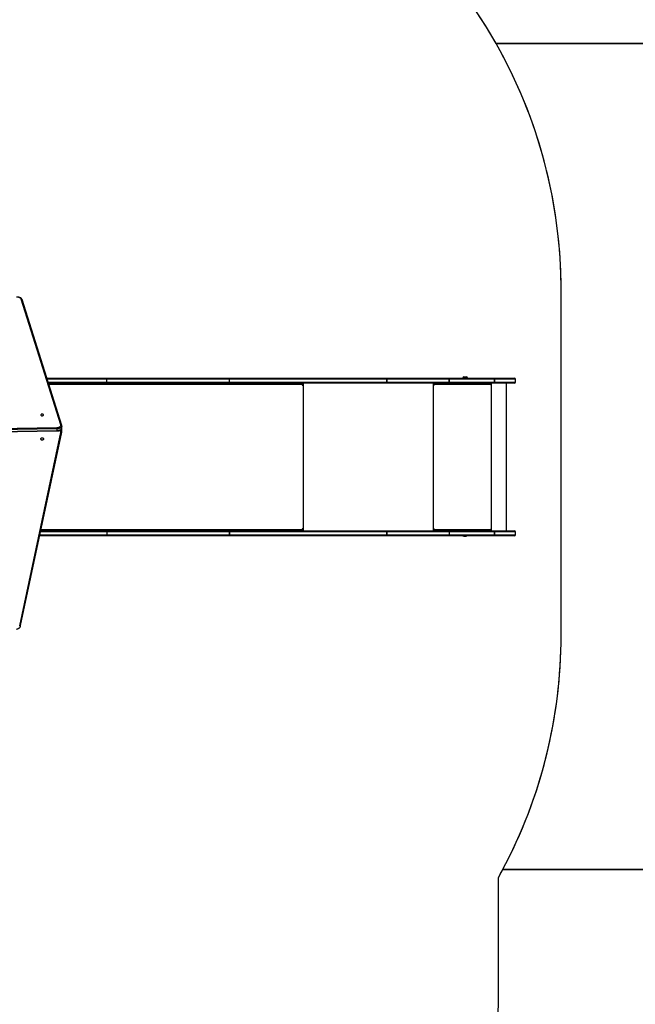
# Model space of a CAD drawing. Units: inches. Extents: x -255 to 767, y -76 to 643.
# Drawn here: x 258 to 443, y 73 to 369 of the extents above; entities that cross this region are included whole.
import ezdxf

# ---------------------------------------------------------------- set-up
doc = ezdxf.new("R2010")
doc.units = ezdxf.units.IN
doc.header["$MEASUREMENT"] = 0
doc.layers.add('VP-DIM', color=7, linetype='Continuous')
doc.layers.add('VP-HIC', color=6, linetype='Continuous')
doc.layers.add('VP-EQ', color=7, linetype='Continuous', true_color=0x8a3492, plot=False)
doc.styles.get("Standard").update_dxf_attribs({"font": 'arial.ttf'})
doc.dimstyles.get("Standard").update_dxf_attribs({"dimtxt": 14, "dimasz": 20, "dimexe": 20, "dimexo": 50, "dimgap": 20, "dimtad": 0, "dimdec": 0, "dimzin": 0, "dimdsep": 46, "dimtxsty": 'Standard', "dimcen": -0.09, "dimadec": 0, "dimazin": 0, "dimtfac": 1, "dimtdec": 4, "dimtofl": 0, "dimtmove": 0, "dimatfit": 3, "dimfxl": 70, "dimfxlon": 1, "dimtolj": 1, "dimtzin": 0, "dimarcsym": 0})

# ---------------------------------------------------------------- blocks, each defined once
blk = doc.blocks.new('*D9')
at = {"layer": 'Defpoints', "color": 0}
for p in [(607.25, 622.62), (-20.83, 239.23), (607.25, 237.44)]:
    blk.add_point(p, dxfattribs=at)
at = {"layer": 'VP-DIM', "color": 0, "lineweight": -2}
for p, q in [((-20.83, 552.62), (-20.83, 642.62)), ((607.25, 552.62), (607.25, 642.62)), ((-0.83, 622.62), (257.7, 622.62)), ((587.25, 622.62), (328.71, 622.62))]:
    blk.add_line(p, q, dxfattribs=at)
at = {"layer": 'VP-DIM', "color": 0}
for points in [[(-0.83, 625.96), (-0.83, 619.29), (-20.83, 622.62)], [(587.25, 619.29), (587.25, 625.96), (607.25, 622.62)]]:
    blk.add_solid(points, dxfattribs=at)
at = {"layer": 'VP-DIM', "color": 0, "insert": (293.21, 622.62), "char_height": 14, "attachment_point": 5}
blk.add_mtext('\\A1;628', dxfattribs=at)
blk = doc.blocks.new('*D10')
at = {"layer": 'Defpoints', "color": 0}
for p in [(407.13, 535.55), (129.52, 269.47), (407.13, 260.21)]:
    blk.add_point(p, dxfattribs=at)
at = {"layer": 'VP-DIM', "color": 0, "lineweight": -2}
for p, q in [((129.52, 465.55), (129.52, 555.55)), ((407.13, 465.55), (407.13, 555.55)), ((149.52, 535.55), (232.74, 535.55)), ((387.13, 535.55), (303.91, 535.55))]:
    blk.add_line(p, q, dxfattribs=at)
at = {"layer": 'VP-DIM', "color": 0}
for points in [[(149.52, 538.88), (149.52, 532.22), (129.52, 535.55)], [(387.13, 532.22), (387.13, 538.88), (407.13, 535.55)]]:
    blk.add_solid(points, dxfattribs=at)
at = {"layer": 'VP-DIM', "color": 0, "insert": (268.32, 535.55), "char_height": 14, "attachment_point": 5}
blk.add_mtext('\\A1;278', dxfattribs=at)
blk = doc.blocks.new('*D11')
at = {"layer": 'Defpoints', "color": 0}
for p in [(212.07, 450.27), (211.15, -76.16), (746.9, -76.16)]:
    blk.add_point(p, dxfattribs=at)
at = {"layer": 'VP-DIM', "color": 0, "lineweight": -2}
for p, q in [((676.9, 450.27), (766.9, 450.27)), ((746.9, 430.27), (746.9, 222.51)), ((746.9, -56.16), (746.9, 151.61)), ((676.9, -76.16), (766.9, -76.16))]:
    blk.add_line(p, q, dxfattribs=at)
at = {"layer": 'VP-DIM', "color": 0}
for points in [[(750.23, 430.27), (743.56, 430.27), (746.9, 450.27)], [(743.56, -56.16), (750.23, -56.16), (746.9, -76.16)]]:
    blk.add_solid(points, dxfattribs=at)
at = {"layer": 'VP-DIM', "color": 0, "insert": (746.9, 187.06), "char_height": 14, "attachment_point": 5, "rotation": 90}
blk.add_mtext('\\A1;526', dxfattribs=at)
blk = doc.blocks.new('*D12')
at = {"layer": 'Defpoints', "color": 0}
for p in [(243.36, 300.11), (179.17, 74.08), (685.43, 74.08)]:
    blk.add_point(p, dxfattribs=at)
at = {"layer": 'VP-DIM', "color": 0, "lineweight": -2}
for p, q in [((615.43, 300.11), (705.43, 300.11)), ((685.43, 280.11), (685.43, 222.66)), ((685.43, 94.08), (685.43, 151.52)), ((615.43, 74.08), (705.43, 74.08))]:
    blk.add_line(p, q, dxfattribs=at)
at = {"layer": 'VP-DIM', "color": 0}
for points in [[(688.76, 280.11), (682.1, 280.11), (685.43, 300.11)], [(682.1, 94.08), (688.76, 94.08), (685.43, 74.08)]]:
    blk.add_solid(points, dxfattribs=at)
at = {"layer": 'VP-DIM', "color": 0, "insert": (685.43, 187.09), "char_height": 14, "attachment_point": 5, "rotation": 90}
blk.add_mtext('\\A1;226', dxfattribs=at)
blk = doc.blocks.new('1702')
at = {"color": 7, "linetype": 'Continuous', "lineweight": 25}
for p, q in [((577.96, 1105.44), (578.84, 1048.72)), ((578.1, 1105.44), (578.97, 1048.72)), ((579.46, 1048.72), (578.59, 1105.44)), ((579.01, 1105.45), (579.88, 1048.73)), ((520.26, 1059.94), (578.34, 1047.59)), ((520.36, 1059.65), (578.44, 1047.29)), ((580.51, 1047.29), (618.29, 1059.21)), ((580.67, 1047.58), (618.45, 1059.49)), ((547.37, 1033.97), (547.37, 1053.9)), ((548.87, 1053.58), (548.87, 1033.97)), ((593.17, 1033.97), (593.17, 1051.29)), ((594.67, 1051.76), (594.67, 1033.97)), ((578.68, 1047.27), (579.01, 1047.27)), ((578.97, 1048.72), (579.46, 1048.72)), ((579.81, 1047.26), (580.3, 1047.26)), ((547.37, 997.05), (547.37, 1033.97)), ((548.57, 1033.78), (547.67, 1033.78)), ((547.67, 1033.78), (547.67, 996.85)), ((548.57, 996.85), (548.57, 1033.78)), ((548.87, 1033.97), (548.87, 997.05)), ((593.17, 997.05), (593.17, 1033.97)), ((593.47, 1033.78), (594.37, 1033.78)), ((593.47, 1033.78), (593.47, 996.85)), ((594.37, 996.85), (594.37, 1033.78)), ((594.67, 1033.97), (594.67, 997.05)), ((547.37, 949.83), (547.37, 997.05)), ((547.67, 996.85), (548.57, 996.85)), ((547.67, 996.85), (547.67, 996.85)), ((548.57, 996.85), (547.67, 996.85)), ((547.67, 996.85), (547.67, 949.64)), ((548.57, 996.85), (548.57, 996.85)), ((548.57, 949.64), (548.57, 996.85)), ((548.87, 997.05), (548.87, 949.83)), ((593.17, 949.83), (593.17, 997.05)), ((593.47, 996.85), (594.37, 996.85)), ((593.47, 996.85), (593.47, 949.64)), ((594.37, 949.64), (594.37, 996.85)), ((594.67, 997.05), (594.67, 949.83)), ((549.03, 975.09), (548.87, 975.09)), ((548.87, 974.96), (549.37, 974.96)), ((549.37, 975.04), (549.27, 975.04)), ((592.77, 975.04), (592.67, 975.04)), ((592.67, 974.96), (593.17, 974.96)), ((593.17, 975.09), (593.01, 975.09)), ((547.37, 949.83), (547.37, 949.81)), ((547.37, 930.93), (547.37, 949.81)), ((547.67, 949.64), (548.57, 949.64)), ((547.67, 949.64), (547.67, 949.63)), ((548.57, 949.63), (547.67, 949.63)), ((547.67, 949.63), (547.67, 930.9)), ((548.57, 949.64), (548.57, 949.63)), ((548.57, 930.9), (548.57, 949.63)), ((548.87, 949.81), (548.87, 949.83)), ((548.87, 949.81), (548.87, 930.93)), ((593.17, 949.83), (593.17, 949.81)), ((593.17, 930.93), (593.17, 949.81)), ((593.47, 949.64), (594.37, 949.64)), ((593.47, 949.63), (593.47, 949.64)), ((594.37, 949.63), (593.47, 949.63)), ((593.47, 949.63), (593.47, 930.9)), ((594.37, 949.63), (594.37, 949.64)), ((594.37, 930.9), (594.37, 949.63)), ((594.67, 949.81), (594.67, 949.83)), ((594.67, 949.81), (594.67, 930.93)), ((549.37, 935.49), (548.87, 935.49)), ((549.07, 935.44), (548.87, 935.44)), ((549.07, 935.44), (549.07, 935.49)), ((549.27, 935.41), (549.27, 935.39)), ((549.37, 935.41), (549.27, 935.41)), ((549.27, 935.39), (549.27, 918.39)), ((549.27, 935.39), (549.37, 935.39)), ((549.37, 935.41), (549.37, 935.39)), ((593.17, 935.49), (592.67, 935.49)), ((592.67, 935.41), (592.67, 935.39)), ((592.77, 935.41), (592.67, 935.41)), ((592.67, 935.39), (592.77, 935.39)), ((592.77, 935.41), (592.77, 935.39)), ((592.77, 918.39), (592.77, 935.39)), ((592.97, 935.44), (592.97, 935.49)), ((592.97, 935.44), (593.17, 935.44)), ((547.37, 917.36), (547.37, 930.93)), ((548.57, 930.9), (547.67, 930.9)), ((547.67, 930.9), (547.67, 917.32)), ((548.57, 917.32), (548.57, 930.9)), ((548.87, 930.93), (548.87, 917.36)), ((593.17, 917.36), (593.17, 930.93)), ((593.47, 930.9), (594.37, 930.9)), ((594.37, 930.9), (593.47, 930.9)), ((593.47, 930.9), (593.47, 930.9)), ((593.47, 930.9), (593.47, 917.32)), ((594.37, 930.9), (594.37, 930.9)), ((594.37, 917.32), (594.37, 930.9)), ((594.67, 930.93), (594.67, 917.36)), ((547.23, 926.52), (547.23, 926.17)), ((547.23, 926.17), (547.23, 925.82)), ((594.77, 926.8), (594.67, 926.8)), ((595.11, 926.46), (595.11, 925.76)), ((594.67, 925.4), (594.77, 925.4)), ((595.11, 925.76), (595.11, 925.73)), ((547.37, 917.36), (547.37, 917.35)), ((547.37, 911.23), (547.37, 917.35)), ((547.67, 917.32), (548.57, 917.32)), ((547.67, 917.32), (547.67, 917.32)), ((548.57, 917.32), (547.67, 917.32)), ((548.57, 917.32), (548.57, 917.32)), ((549.37, 918.32), (548.87, 918.32)), ((548.87, 918.29), (549.37, 918.29)), ((548.87, 917.35), (548.87, 917.36)), ((548.87, 917.35), (548.87, 911.23)), ((549.37, 918.39), (549.27, 918.39)), ((549.37, 918.32), (549.37, 918.29)), ((592.77, 918.39), (592.67, 918.39)), ((592.67, 918.32), (592.67, 918.29)), ((593.17, 918.32), (592.67, 918.32)), ((592.67, 918.29), (593.17, 918.29)), ((593.17, 917.36), (593.17, 917.35)), ((593.17, 911.23), (593.17, 917.35)), ((593.47, 917.32), (594.37, 917.32)), ((594.37, 917.32), (593.47, 917.32)), ((593.47, 917.32), (593.47, 917.32)), ((594.37, 917.32), (594.37, 917.32)), ((594.67, 917.35), (594.67, 917.36)), ((594.67, 917.35), (594.67, 911.23)), ((548.87, 913.63), (593.17, 913.63)), ((547.67, 910.93), (548.57, 910.93)), ((593.47, 910.93), (594.37, 910.93))]:
    blk.add_line(p, q, dxfattribs=at)
at = {"color": 8, "linetype": 'Continuous', "lineweight": 25}
for p, q in [((547.67, 1053.84), (547.67, 1033.78)), ((548.57, 1033.78), (548.57, 1053.65)), ((549.27, 1053.5), (549.27, 975.04)), ((592.77, 975.04), (592.77, 1051.16)), ((593.47, 1051.38), (593.47, 1033.78)), ((594.37, 1033.78), (594.37, 1051.66)), ((548.87, 974.66), (593.17, 974.66)), ((549.37, 975.04), (549.37, 974.96)), ((592.67, 975.04), (592.67, 974.96)), ((548.87, 935.59), (593.17, 935.59)), ((594.77, 925.44), (594.77, 926.8)), ((594.77, 925.4), (594.77, 925.44)), ((547.67, 917.32), (547.67, 910.93)), ((548.57, 910.93), (548.57, 917.32)), ((548.87, 918.19), (593.17, 918.19)), ((593.47, 917.32), (593.47, 910.93)), ((594.37, 910.93), (594.37, 917.32))]:
    blk.add_line(p, q, dxfattribs=at)
at = {"color": 8, "linetype": 'Continuous', "lineweight": 25, "flags": 128}
for points in [[(520.26, 1059.94), (520.25, 1059.88), (520.25, 1059.83), (520.26, 1059.78), (520.28, 1059.73), (520.3, 1059.7), (520.32, 1059.67), (520.35, 1059.65), (520.36, 1059.65)], [(578.34, 1047.59), (578.33, 1047.53), (578.33, 1047.48), (578.34, 1047.42), (578.35, 1047.38), (578.37, 1047.34), (578.4, 1047.32), (578.43, 1047.3), (578.44, 1047.29)], [(578.97, 1048.72), (578.98, 1048.49), (579.02, 1048.26), (579.07, 1048.05), (579.14, 1047.85), (579.23, 1047.68), (579.33, 1047.53), (579.44, 1047.41), (579.56, 1047.33), (579.69, 1047.28), (579.81, 1047.26)], [(580.31, 1047.26), (580.19, 1047.28), (580.06, 1047.33), (579.94, 1047.41), (579.83, 1047.53), (579.72, 1047.68), (579.64, 1047.85), (579.57, 1048.05), (579.51, 1048.26), (579.48, 1048.49), (579.46, 1048.72)]]:
    blk.add_lwpolyline(points, dxfattribs=at)
at = {"color": 7, "linetype": 'Continuous', "lineweight": 25, "flags": 128}
for points in [[(618.45, 1059.49), (618.58, 1059.55), (618.69, 1059.66), (618.79, 1059.8), (618.88, 1059.97), (618.94, 1060.17), (618.99, 1060.38), (619, 1060.61), (619, 1060.84)], [(576.44, 1053.61), (576.54, 1053.59), (576.63, 1053.53), (576.71, 1053.45), (576.76, 1053.34), (576.79, 1053.21), (576.78, 1053.09), (576.74, 1052.97), (576.68, 1052.87), (576.59, 1052.8), (576.49, 1052.76), (576.38, 1052.76), (576.28, 1052.8), (576.2, 1052.87), (576.13, 1052.97), (576.09, 1053.09), (576.08, 1053.21), (576.11, 1053.34), (576.16, 1053.45), (576.24, 1053.53), (576.33, 1053.59), (576.44, 1053.61)], [(583.65, 1053.61), (583.58, 1053.59), (583.52, 1053.53), (583.47, 1053.45), (583.43, 1053.34), (583.42, 1053.21), (583.42, 1053.09), (583.45, 1052.97), (583.49, 1052.87), (583.55, 1052.8), (583.62, 1052.76), (583.69, 1052.76), (583.76, 1052.8), (583.82, 1052.87), (583.86, 1052.97), (583.89, 1053.09), (583.89, 1053.21), (583.88, 1053.34), (583.84, 1053.45), (583.79, 1053.53), (583.72, 1053.59), (583.65, 1053.61)], [(579.88, 1048.73), (579.89, 1048.52), (579.93, 1048.33), (579.98, 1048.14), (580.05, 1047.98), (580.13, 1047.83), (580.22, 1047.72), (580.33, 1047.63), (580.44, 1047.58), (580.55, 1047.56), (580.67, 1047.58)], [(547.67, 1033.78), (547.61, 1033.78), (547.55, 1033.79), (547.5, 1033.81), (547.46, 1033.83), (547.42, 1033.86), (547.39, 1033.89), (547.37, 1033.93), (547.37, 1033.97)], [(548.87, 1033.97), (548.86, 1033.93), (548.85, 1033.89), (548.82, 1033.86), (548.78, 1033.83), (548.74, 1033.81), (548.68, 1033.79), (548.63, 1033.78), (548.57, 1033.78)], [(593.47, 1033.78), (593.41, 1033.78), (593.35, 1033.79), (593.3, 1033.81), (593.26, 1033.83), (593.22, 1033.86), (593.19, 1033.89), (593.17, 1033.93), (593.17, 1033.97)], [(594.67, 1033.97), (594.66, 1033.93), (594.65, 1033.89), (594.62, 1033.86), (594.58, 1033.83), (594.54, 1033.81), (594.48, 1033.79), (594.43, 1033.78), (594.37, 1033.78)], [(547.67, 996.85), (547.61, 996.86), (547.55, 996.87), (547.5, 996.88), (547.46, 996.91), (547.42, 996.94), (547.39, 996.97), (547.37, 997.01), (547.37, 997.05)], [(547.67, 996.85), (547.61, 996.86), (547.55, 996.87), (547.5, 996.88), (547.46, 996.91), (547.42, 996.94), (547.39, 996.97), (547.37, 997.01), (547.37, 997.05)], [(548.87, 997.05), (548.86, 997.01), (548.85, 996.97), (548.82, 996.94), (548.78, 996.91), (548.74, 996.88), (548.68, 996.87), (548.63, 996.86), (548.57, 996.85)], [(548.87, 997.05), (548.86, 997.01), (548.85, 996.97), (548.82, 996.94), (548.78, 996.91), (548.74, 996.88), (548.68, 996.87), (548.63, 996.86), (548.57, 996.85)], [(593.47, 996.85), (593.41, 996.86), (593.35, 996.87), (593.3, 996.88), (593.26, 996.91), (593.22, 996.94), (593.19, 996.97), (593.17, 997.01), (593.17, 997.05)], [(594.67, 997.05), (594.66, 997.01), (594.65, 996.97), (594.62, 996.94), (594.58, 996.91), (594.54, 996.88), (594.48, 996.87), (594.43, 996.86), (594.37, 996.85)], [(549.27, 975.04), (549.19, 975.05), (549.12, 975.06), (549.05, 975.08), (548.99, 975.12), (548.94, 975.16), (548.9, 975.2), (548.88, 975.25), (548.87, 975.3)], [(549.37, 974.96), (549.39, 974.97), (549.4, 974.98), (549.41, 974.99), (549.42, 975), (549.41, 975.02), (549.4, 975.03), (549.39, 975.04), (549.37, 975.04)], [(592.67, 975.04), (592.65, 975.04), (592.63, 975.03), (592.62, 975.02), (592.62, 975), (592.62, 974.99), (592.63, 974.98), (592.65, 974.97), (592.67, 974.96)], [(593.17, 975.3), (593.16, 975.25), (593.14, 975.2), (593.1, 975.16), (593.05, 975.12), (592.99, 975.08), (592.92, 975.06), (592.85, 975.05), (592.77, 975.04)], [(547.67, 949.64), (547.61, 949.64), (547.55, 949.65), (547.5, 949.67), (547.46, 949.69), (547.42, 949.72), (547.39, 949.76), (547.37, 949.79), (547.37, 949.83)], [(547.37, 949.81), (547.37, 949.78), (547.39, 949.74), (547.42, 949.71), (547.46, 949.68), (547.5, 949.66), (547.55, 949.64), (547.61, 949.63), (547.67, 949.63)], [(548.87, 949.83), (548.86, 949.79), (548.85, 949.76), (548.82, 949.72), (548.78, 949.69), (548.74, 949.67), (548.68, 949.65), (548.63, 949.64), (548.57, 949.64)], [(548.87, 949.81), (548.86, 949.78), (548.85, 949.74), (548.82, 949.71), (548.78, 949.68), (548.74, 949.66), (548.68, 949.64), (548.63, 949.63), (548.57, 949.63)], [(593.47, 949.64), (593.41, 949.64), (593.35, 949.65), (593.3, 949.67), (593.26, 949.69), (593.22, 949.72), (593.19, 949.76), (593.17, 949.79), (593.17, 949.83)], [(593.47, 949.63), (593.41, 949.63), (593.35, 949.64), (593.3, 949.66), (593.26, 949.68), (593.22, 949.71), (593.19, 949.74), (593.17, 949.78), (593.17, 949.81)], [(594.67, 949.83), (594.66, 949.79), (594.65, 949.76), (594.62, 949.72), (594.58, 949.69), (594.54, 949.67), (594.48, 949.65), (594.43, 949.64), (594.37, 949.64)], [(594.67, 949.81), (594.66, 949.78), (594.65, 949.74), (594.62, 949.71), (594.58, 949.68), (594.54, 949.66), (594.48, 949.64), (594.43, 949.63), (594.37, 949.63)]]:
    blk.add_lwpolyline(points, dxfattribs=at)
at = {"color": 8, "linetype": 'Continuous', "lineweight": 25}
for centre, radius, start, end in [((618.2, 1059.45), 0.255, 291.2093, 10.8217), ((578.51, 1048.44), 0.871, 258.7896, 310.1183), ((578.67, 1048.36), 1.09, 270.6617, 305.1263), ((578.93, 1049.85), 1.14, 265.0852, 271.7683), ((579.01, 1048.33), 1.06, 270.1738, 293.7717), ((580.42, 1047.53), 0.255, 291.225, 10.8211)]:
    blk.add_arc(centre, radius, start, end, dxfattribs=at)
at = {"color": 7, "linetype": 'Continuous', "lineweight": 25}
for centre, radius, start, end in [((577.26, 1053.18), 0.508, 165.1937, 194.8063), ((579.47, 1058.97), 10.25, 269.9705, 272.2985), ((549.17, 936.25), 0.863, 249.5471, 276.5537), ((549.22, 935.84), 0.431, 249.5455, 276.5553), ((549.37, 935.44), 0.0496, 269.6563, 90.3437), ((549.37, 935.46), 0.0499, 269.8215, 345.5527), ((592.67, 935.44), 0.0496, 89.6572, 270.3428), ((592.67, 935.46), 0.0499, 194.454, 270.1736), ((592.87, 936.25), 0.863, 263.4463, 290.4529), ((592.82, 935.84), 0.431, 263.4445, 290.4547), ((593.39, 931.63), 0.731, 252.0039, 275.8161), ((593.39, 931.55), 0.662, 250.0211, 276.4141), ((594.44, 931.63), 0.731, 264.1844, 287.9955), ((594.44, 931.55), 0.662, 263.5864, 289.9783), ((547.73, 926.36), 0.523, 133.089, 162), ((594.77, 926.46), 0.335, 0, 90), ((547.73, 925.98), 0.523, 198, 226.911), ((594.77, 925.73), 0.335, 270, 0), ((547.59, 917.98), 0.662, 250.0211, 276.4141), ((547.59, 918.05), 0.736, 252.1207, 275.7849), ((548.64, 917.98), 0.662, 263.5859, 289.9789), ((548.64, 918.05), 0.736, 264.2151, 287.8793), ((549.17, 919.25), 0.863, 249.5471, 276.5537), ((549.37, 918.34), 0.0496, 269.6518, 90.3482), ((549.37, 918.37), 0.0499, 269.8215, 345.5527), ((592.67, 918.34), 0.0496, 89.6526, 270.3474), ((592.67, 918.37), 0.0499, 194.454, 270.1736), ((592.87, 919.25), 0.863, 263.4463, 290.4529), ((593.39, 917.98), 0.662, 250.0211, 276.4141), ((593.39, 918.05), 0.736, 252.1207, 275.7849), ((594.44, 917.98), 0.662, 263.5864, 289.9783), ((594.44, 918.05), 0.736, 264.2156, 287.8788), ((547.67, 911.23), 0.3, 180, 270), ((548.57, 911.23), 0.3, 270, 0), ((593.47, 911.23), 0.3, 180, 270), ((594.37, 911.23), 0.3, 270, 0)]:
    blk.add_arc(centre, radius, start, end, dxfattribs=at)
for points, knots in [([(519.31, 1060.93), (519.32, 1060.89), (519.33, 1060.77), (519.38, 1060.59), (519.46, 1060.39), (519.57, 1060.2), (519.69, 1060.04), (519.84, 1059.9), (520.01, 1059.78), (520.18, 1059.69), (520.3, 1059.66), (520.36, 1059.65)], [0, 0, 0, 0, 0.066356, 0.184564, 0.302979, 0.421384, 0.539602, 0.657372, 0.774402, 0.890454, 1, 1, 1, 1]), ([(618.29, 1059.21), (618.32, 1059.22), (618.4, 1059.25), (618.52, 1059.32), (618.64, 1059.42), (618.75, 1059.55), (618.84, 1059.71), (618.92, 1059.89), (618.99, 1060.08), (619.03, 1060.29), (619.05, 1060.51), (619.06, 1060.7), (619.05, 1060.82), (619.05, 1060.87)], [0, 0, 0, 0, 0.060059, 0.148375, 0.239227, 0.33429, 0.432967, 0.533614, 0.634487, 0.734914, 0.834887, 0.934614, 1, 1, 1, 1]), ([(578.44, 1047.29), (578.48, 1047.29), (578.56, 1047.27), (578.64, 1047.27), (578.68, 1047.27)], [0, 0, 0, 0, 0.480137, 1, 1, 1, 1]), ([(578.84, 1048.72), (578.84, 1048.69), (578.84, 1048.57), (578.86, 1048.39), (578.9, 1048.18), (578.96, 1047.99), (579.04, 1047.8), (579.15, 1047.64), (579.26, 1047.5), (579.38, 1047.4), (579.51, 1047.32), (579.65, 1047.28), (579.75, 1047.26), (579.8, 1047.26), (579.81, 1047.26)], [0, 0, 0, 0, 0.052425, 0.150304, 0.248664, 0.347783, 0.447973, 0.549378, 0.651463, 0.740813, 0.826285, 0.908759, 0.997064, 1, 1, 1, 1]), ([(579.01, 1047.27), (579.03, 1047.27), (579.12, 1047.27), (579.27, 1047.3), (579.39, 1047.33), (579.45, 1047.36), (579.45, 1047.36)], [0, 0, 0, 0, 0.149279, 0.56487, 0.979927, 1, 1, 1, 1]), ([(580.31, 1047.26), (580.36, 1047.27), (580.42, 1047.27), (580.49, 1047.29), (580.51, 1047.29)], [0, 0, 0, 0, 0.660592, 1, 1, 1, 1]), ([(547.37, 930.93), (547.37, 930.93), (547.37, 930.93), (547.38, 930.92), (547.41, 930.91), (547.48, 930.91), (547.57, 930.9), (547.64, 930.9), (547.67, 930.9)], [0, 0, 0, 0, 0.021034, 0.141331, 0.356004, 0.570669, 0.785334, 1, 1, 1, 1]), ([(548.57, 930.9), (548.6, 930.9), (548.67, 930.9), (548.76, 930.91), (548.83, 930.91), (548.86, 930.92), (548.87, 930.93), (548.87, 930.93), (548.87, 930.93)], [0, 0, 0, 0, 0.214666, 0.429331, 0.643996, 0.858669, 0.978966, 1, 1, 1, 1])]:
    blk.add_open_spline(points, degree=3, knots=knots, dxfattribs=at)
blk = doc.blocks.new('17023')
at = {"layer": 'VP-EQ', "color": 0}
blk.add_lwpolyline([(401.26, 361.51, 0.167766), (327.81, 426.24, 0.147547), (246.06, 450.27), (178.07, 450.27, 0.137648), (101.3, 429.34, 0.081234), (58.73, 406.27, 0.277269), (-20.83, 273.84), (-20.83, 204.62, 0.192027), (20.33, 101.4), (20.33, 73.64, 0.415157), (170.33, -76.16), (251.96, -76.16, 0.415157), (401.96, 73.64), (401.96, 110.98, 0.004545), (403.26, 113.38), (507.25, 113.38, 0.414214), (607.25, 213.38), (607.25, 261.51, 0.414214), (507.25, 361.51)], format="xyb", close=True, dxfattribs=at)
at = {"layer": 'VP-EQ', "rotation": 90.00000000000001}
blk.add_blockref('1702', (1318.05, -333.7), dxfattribs=at)

msp = doc.modelspace()

# ---------------------------------------------------------------- linework, layer by layer
at = {"layer": 'VP-HIC', "color": 4}
msp.add_lwpolyline([(20.33, 73.64, 0.415157), (170.33, -76.16), (251.96, -76.16, 0.415157), (401.96, 73.64), (401.96, 110.98, 0.127286), (420.79, 183.74), (420.79, 287.5, 0.304105), (327.81, 426.24, 0.147547), (246.06, 450.27), (178.07, 450.27, 0.137648), (101.3, 429.34, 0.081234), (58.73, 406.27, 0.277269), (-20.83, 273.84), (-20.83, 204.62, 0.192027), (20.33, 101.4)], format="xyb", close=True, dxfattribs=at)
at = {"layer": 'VP-HIC', "color": 1}
msp.add_lwpolyline([(403.26, 113.38, 0.12267), (420.79, 183.74), (420.79, 287.5, 0.129721), (401.26, 361.51), (507.25, 361.51, -0.414214), (607.25, 261.51), (607.25, 213.38, -0.414214), (507.25, 113.38)], format="xyb", close=True, dxfattribs=at)

# ---------------------------------------------------------------- block references
at = {"layer": 'VP-HIC', "color": 4}
msp.add_blockref('17023', (0, 0), dxfattribs=at)

# ---------------------------------------------------------------- dimensions: what is measured, and where the dimension line sits
at = {"layer": 'VP-DIM', "color": 7}
for base, p1, p2, picture, middle in [((607.25, 622.62), (-20.83, 239.23), (607.25, 237.44), '*D9', (293.21, 622.62)), ((407.13, 535.55), (129.52, 269.47), (407.13, 260.21), '*D10', (268.32, 535.55))]:
    dim = msp.add_linear_dim(base=base, p1=p1, p2=p2, dimstyle='Standard', dxfattribs=at)
    dim.commit()
    dim.dimension.update_dxf_attribs({"geometry": picture, "text_midpoint": middle})
for base, p1, p2, picture, middle in [((746.9, -76.16), (212.07, 450.27), (211.15, -76.16), '*D11', (746.9, 187.06)), ((685.43, 74.08), (243.36, 300.11), (179.17, 74.08), '*D12', (685.43, 187.09))]:
    dim = msp.add_linear_dim(base=base, p1=p1, p2=p2, angle=90, dimstyle='Standard', dxfattribs=at)
    dim.commit()
    dim.dimension.update_dxf_attribs({"geometry": picture, "text_midpoint": middle})

doc.saveas('drawing.dxf')
